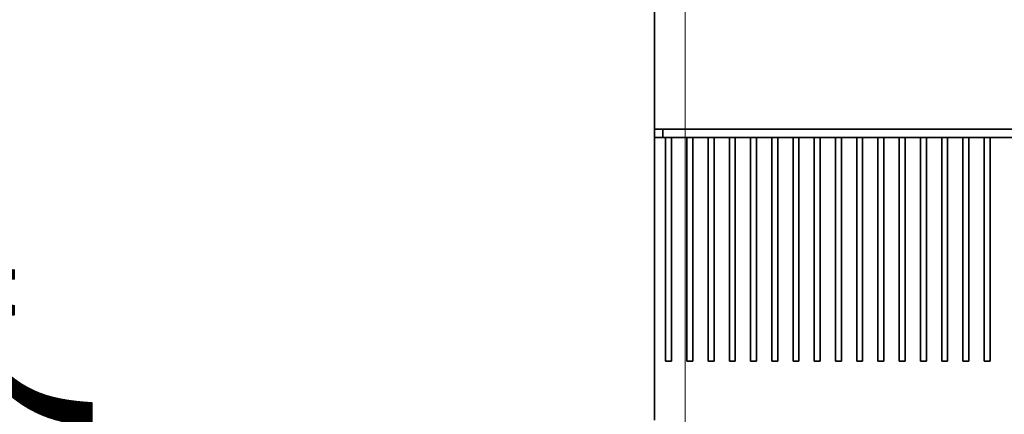
# Model space of a CAD drawing. Extents: x -1000000 to 1000000, y -1000000 to 1000000.
# Drawn here: x 147 to 163, y 173 to 179 of the extents above; entities that cross this region are included whole.
import ezdxf
from ezdxf.enums import TextEntityAlignment as Align

# ---------------------------------------------------------------- set-up
doc = ezdxf.new("R2010")
doc.units = 0
doc.layers.get('0').update_dxf_attribs({"lineweight": 13})
doc.styles.get("Standard").update_dxf_attribs({"font": 'isocp.shx'})
doc.dimstyles.get("Standard").update_dxf_attribs({"dimtxt": 2.5, "dimasz": 2.5, "dimexe": 1.25, "dimexo": 0.625, "dimtad": 1, "dimcen": 2.5, "dimadec": 0, "dimazin": 0, "dimtfac": 1, "dimtmove": 0, "dimatfit": 0, "dimfxl": 1, "dimarcsym": 0})

# ---------------------------------------------------------------- blocks, each defined once
blk = doc.blocks.new('*D31')
at = {"color": 230, "lineweight": 13}
for p, q in [((157.939746, 181.178927), (157.939746, 150.393664)), ((177.899747, 181.178927), (177.899747, 132.960604))]:
    blk.add_line(p, q, dxfattribs=at)
at = {"color": 230, "lineweight": 13, "ltscale": 0.40105}
blk.add_line((157.939746, 149.002611), (157.939746, 132.960604), dxfattribs=at)
at = {"color": 230, "lineweight": 13, "ltscale": 0.499}
blk.add_line((157.939746, 134.960604), (177.899747, 134.960604), dxfattribs=at)
at = {"color": 230, "lineweight": 13}
for points in [[(159.871598, 135.478237), (157.939746, 134.960604), (159.871598, 134.442965)], [(175.967895, 134.442965), (177.899747, 134.960604), (175.967895, 135.478237)]]:
    blk.add_lwpolyline(points, dxfattribs=at)
for s, p, p2 in [('99.8', (163.850006, 135.960604), (171.989487, 135.960604)), ('"', (171.256154, 131.960604), (172.72282, 131.960604)), ('3.93', (163.116673, 131.960604), (171.256154, 131.960604))]:
    blk.add_text(s, height=2, dxfattribs=at).set_placement(p, p2, align=Align.FIT)
blk = doc.blocks.new('*D41')
at = {"color": 7, "lineweight": 13}
for p, q in [((155.919746, 210.158927), (127.504036, 210.158927)), ((129.504036, 165.198926), (129.504036, 210.158927)), ((155.919746, 165.198926), (127.504036, 165.198926))]:
    blk.add_line(p, q, dxfattribs=at)
for points in [[(130.021675, 208.227076), (129.504036, 210.158927), (128.986397, 208.227076)], [(128.986397, 167.130778), (129.504036, 165.198926), (130.021675, 167.130778)]]:
    blk.add_lwpolyline(points, dxfattribs=at)
for s, p, p2 in [('224.8', (128.504036, 182.541751), (128.504036, 192.816102)), ('"', (132.504036, 191.015334), (132.504036, 192.482001)), ('8.85', (132.504036, 182.875853), (132.504036, 191.015334))]:
    blk.add_text(s, height=2, rotation=90.000003, dxfattribs=at).set_placement(p, p2, align=Align.FIT)
blk = doc.blocks.new('*D46')
at = {"color": 7, "lineweight": 13}
blk.add_line((144.893471, 151.598928), (144.893471, 175.384641), dxfattribs=at)
at = {"color": 7, "lineweight": 13, "ltscale": 0.325657}
blk.add_line((155.919746, 165.198926), (142.893471, 165.198926), dxfattribs=at)
at = {"color": 7, "lineweight": 13, "ltscale": 0.291532}
blk.add_line((154.554747, 156.598928), (142.893471, 156.598928), dxfattribs=at)
at = {"color": 7, "lineweight": 13}
for points in [[(144.375832, 167.130778), (144.893471, 165.198926), (145.41111, 167.130778)], [(145.41111, 154.667074), (144.893471, 156.598928), (144.375832, 154.667074)]]:
    blk.add_lwpolyline(points, dxfattribs=at)
for s, p, p2 in [('"', (147.893471, 173.917975), (147.893471, 175.384642)), ('1.7', (147.893471, 167.913363), (147.893471, 173.917974)), ('43', (143.893471, 169.714132), (143.893471, 173.583874))]:
    blk.add_text(s, height=2, rotation=90.000003, dxfattribs=at).set_placement(p, p2, align=Align.FIT)
blk = doc.blocks.new('BLOCK43')
at = {"color": 7, "lineweight": 35}
for p, q in [((-70, -51.3), (-70, 51.3)), ((-69, -51.3), (34, -51.3)), ((-68.3, -52), (33.3, -52))]:
    blk.add_line(p, q, dxfattribs=at)
at = {"color": 7, "lineweight": 35, "ltscale": 0.0175}
for p, q in [((-70, -51.3), (-70, -52)), ((-69.3, -51.3), (-69.3, -52))]:
    blk.add_line(p, q, dxfattribs=at)
at = {"color": 7, "lineweight": 35, "ltscale": 0.025}
for p, q in [((-69, -51.3), (-70, -51.3)), ((-68.3, -52), (-69.3, -52))]:
    blk.add_line(p, q, dxfattribs=at)
at = {"color": 7, "lineweight": 35, "ltscale": 0.475}
for p, q in [((-70, -71), (-70, -52)), ((-69.05, -52), (-69.05, -71)), ((-68.55, -71), (-68.55, -52)), ((-67.25, -52), (-67.25, -71)), ((-66.75, -71), (-66.75, -52)), ((-65.45, -52), (-65.45, -71)), ((-64.95, -71), (-64.95, -52)), ((-63.65, -52), (-63.65, -71)), ((-63.15, -71), (-63.15, -52)), ((-61.85, -52), (-61.85, -71)), ((-61.35, -71), (-61.35, -52)), ((-60.05, -52), (-60.05, -71)), ((-59.55, -71), (-59.55, -52)), ((-58.25, -52), (-58.25, -71)), ((-57.75, -71), (-57.75, -52)), ((-56.45, -52), (-56.45, -71)), ((-55.95, -71), (-55.95, -52)), ((-54.65, -52), (-54.65, -71)), ((-54.15, -71), (-54.15, -52)), ((-52.85, -52), (-52.85, -71)), ((-52.35, -71), (-52.35, -52)), ((-51.05, -52), (-51.05, -71)), ((-50.55, -71), (-50.55, -52)), ((-49.25, -52), (-49.25, -71)), ((-48.75, -71), (-48.75, -52)), ((-47.45, -52), (-47.45, -71)), ((-46.95, -71), (-46.95, -52)), ((-45.65, -52), (-45.65, -71)), ((-45.15, -71), (-45.15, -52)), ((-43.85, -52), (-43.85, -71)), ((-43.35, -71), (-43.35, -52)), ((-42.05, -52), (-42.05, -71)), ((-41.55, -71), (-41.55, -52))]:
    blk.add_line(p, q, dxfattribs=at)
at = {"color": 7, "lineweight": 35, "ltscale": 0.02375}
blk.add_line((-69.05, -52), (-70, -52), dxfattribs=at)
at = {"color": 7, "lineweight": 35, "ltscale": 0.0125}
for p, q in [((-69.05, -52), (-68.55, -52)), ((-67.25, -52), (-66.75, -52)), ((-65.45, -52), (-64.95, -52)), ((-63.65, -52), (-63.15, -52)), ((-61.85, -52), (-61.35, -52)), ((-60.05, -52), (-59.55, -52)), ((-58.25, -52), (-57.75, -52)), ((-56.45, -52), (-55.95, -52)), ((-54.65, -52), (-54.15, -52)), ((-52.85, -52), (-52.35, -52)), ((-51.05, -52), (-50.55, -52)), ((-49.25, -52), (-48.75, -52)), ((-47.45, -52), (-46.95, -52)), ((-45.65, -52), (-45.15, -52)), ((-43.85, -52), (-43.35, -52)), ((-42.05, -52), (-41.55, -52))]:
    blk.add_line(p, q, dxfattribs=at)
at = {"color": 7, "lineweight": 35, "ltscale": 0.0325}
for p, q in [((-68.55, -52), (-67.25, -52)), ((-66.75, -52), (-65.45, -52)), ((-64.95, -52), (-63.65, -52)), ((-63.15, -52), (-61.85, -52)), ((-61.35, -52), (-60.05, -52)), ((-59.55, -52), (-58.25, -52)), ((-57.75, -52), (-56.45, -52)), ((-55.95, -52), (-54.65, -52)), ((-54.15, -52), (-52.85, -52)), ((-52.35, -52), (-51.05, -52)), ((-50.55, -52), (-49.25, -52)), ((-48.75, -52), (-47.45, -52)), ((-46.95, -52), (-45.65, -52)), ((-45.15, -52), (-43.85, -52)), ((-43.35, -52), (-42.05, -52)), ((-41.55, -52), (-40.25, -52))]:
    blk.add_line(p, q, dxfattribs=at)
at = {"color": 7, "lineweight": 35, "ltscale": 0.125}
blk.add_line((-70, -76), (-70, -71), dxfattribs=at)
at = {"color": 7, "lineweight": 35, "ltscale": 0.00125}
for p, q in [((-69, -71), (-69.05, -71)), ((-68.6, -71), (-68.55, -71)), ((-66.8, -71), (-66.75, -71)), ((-65, -71), (-64.95, -71)), ((-63.2, -71), (-63.15, -71)), ((-61.4, -71), (-61.35, -71)), ((-59.6, -71), (-59.55, -71)), ((-57.8, -71), (-57.75, -71)), ((-56, -71), (-55.95, -71)), ((-54.2, -71), (-54.15, -71)), ((-52.4, -71), (-52.35, -71)), ((-50.6, -71), (-50.55, -71)), ((-48.8, -71), (-48.75, -71)), ((-47, -71), (-46.95, -71)), ((-45.2, -71), (-45.15, -71)), ((-43.4, -71), (-43.35, -71)), ((-41.6, -71), (-41.55, -71))]:
    blk.add_line(p, q, dxfattribs=at)
at = {"color": 7, "lineweight": 35, "ltscale": 0.01}
blk.add_line((-69, -71), (-68.6, -71), dxfattribs=at)
at = {"color": 7, "lineweight": 35, "ltscale": 0.01125}
for p, q in [((-67.25, -71), (-66.8, -71)), ((-65.45, -71), (-65, -71)), ((-63.65, -71), (-63.2, -71)), ((-61.85, -71), (-61.4, -71)), ((-60.05, -71), (-59.6, -71)), ((-58.25, -71), (-57.8, -71)), ((-56.45, -71), (-56, -71)), ((-54.65, -71), (-54.2, -71)), ((-52.85, -71), (-52.4, -71)), ((-51.05, -71), (-50.6, -71)), ((-49.25, -71), (-48.8, -71)), ((-47.45, -71), (-47, -71)), ((-45.65, -71), (-45.2, -71)), ((-43.85, -71), (-43.4, -71)), ((-42.05, -71), (-41.6, -71))]:
    blk.add_line(p, q, dxfattribs=at)

msp = doc.modelspace()

# ---------------------------------------------------------------- block references
at = {"lineweight": 0, "xscale": 0.2, "yscale": 0.2, "zscale": 0.2}
msp.add_blockref('BLOCK43', (171.4197, 187.6789), dxfattribs=at)

# ---------------------------------------------------------------- dimensions: what is measured, and where the dimension line sits
at = {"color": 0, "lineweight": 0}
for base, p1, p2, angle, picture, middle, dimtype in [((129.504, 165.1989), (157.9197, 210.1589), (157.9197, 165.1989), 270, '*D41', (129.504, 187.6789), 161), ((177.8997, 134.9606), (157.9397, 181.1789), (177.8997, 181.1789), 0, '*D31', (167.9197, 134.9606), 161), ((144.8935, 165.1989), (156.5547, 156.5989), (157.9197, 165.1989), 89.99952, '*D46', (144.8935, 171.649), 160)]:
    dim = msp.add_linear_dim(base=base, p1=p1, p2=p2, angle=angle, dimstyle='STANDARD', override={"dimlfac": 5}, dxfattribs=at)
    dim.commit()
    dim.dimension.update_dxf_attribs({"geometry": picture, "text_midpoint": middle, "dimtype": dimtype, "oblique_angle": 89.99952})

doc.saveas('drawing.dxf')
